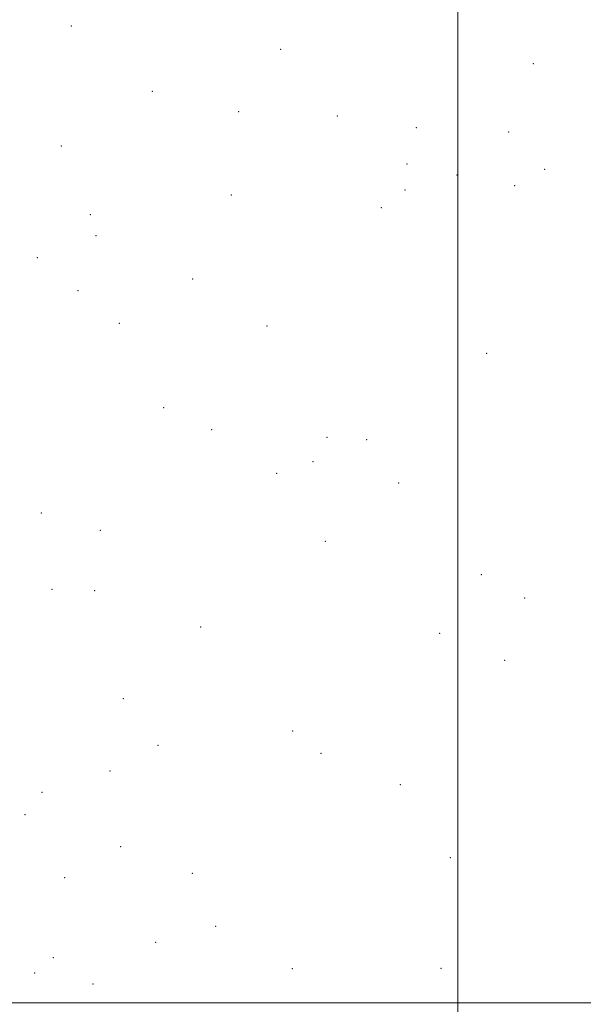
# Model space of a CAD drawing. Extents: x 2109800 to 2112700, y 297300 to 300200.
# Drawn here: x 2111338 to 2111546, y 297999 to 298363 of the extents above; entities that cross this region are included whole.
import ezdxf

# ---------------------------------------------------------------- set-up
doc = ezdxf.new("R2010")
doc.units = 0
doc.header["$MEASUREMENT"] = 0
doc.layers.add('GRID LINE', color=7, linetype='Continuous', lineweight=0)
doc.layers.add('SPOT ELEVATION DTM', color=2, linetype='Continuous', lineweight=13)

msp = doc.modelspace()

# ---------------------------------------------------------------- linework, layer by layer
at = {"layer": 'GRID LINE', "flags": 128}
for points in [[(2111500, 297500), (2111500, 300000)], [(2110000, 298000), (2112500, 298000)]]:
    msp.add_lwpolyline(points, dxfattribs=at)
at = {"layer": 'SPOT ELEVATION DTM'}
for p in [(2111357.12, 298360.95, 801.05), (2111434.58, 298352.39, 800.91), (2111527.98, 298347.05, 800.74), (2111387.02, 298336.81, 800.99), (2111418.99, 298329.4, 800.93), (2111455.42, 298327.75, 800.86), (2111484.65, 298323.44, 800.81), (2111518.83, 298321.81, 800.75), (2111353.43, 298316.66, 801.04), (2111481.23, 298309.98, 800.81), (2111532.14, 298307.98, 800.72), (2111499.71, 298305.97, 800.77), (2111480.48, 298300.36, 800.81), (2111520.99, 298302.05, 800.73), (2111416.29, 298298.59, 800.92), (2111471.78, 298293.88, 800.82), (2111364.11, 298291.31, 801.02), (2111366.18, 298283.51, 801.01), (2111344.5, 298275.32, 801.04), (2111401.94, 298267.51, 800.92), (2111359.54, 298263.19, 800.99), (2111374.87, 298251.11, 800.93), (2111429.46, 298250.08, 800.83), (2111510.68, 298240.06, 800.73), (2111391.31, 298219.88, 800.84), (2111408.95, 298211.78, 800.8), (2111451.67, 298209.03, 800.79), (2111466.36, 298208.14, 800.79), (2111446.52, 298199.96, 800.81), (2111432.99, 298195.67, 800.82), (2111478.19, 298192.1, 800.81), (2111346.07, 298181.04, 800.87), (2111367.79, 298174.59, 800.87), (2111451.01, 298170.56, 800.85), (2111508.73, 298158.26, 800.83), (2111349.92, 298152.84, 800.94), (2111365.73, 298152.28, 800.93), (2111524.79, 298149.6, 800.81), (2111404.96, 298138.93, 800.95), (2111493.3, 298136.57, 800.87), (2111517.36, 298126.59, 800.83), (2111376.36, 298112.4, 801.08), (2111438.91, 298100.42, 800.99), (2111389.12, 298095.1, 801.09), (2111449.38, 298092.22, 800.98), (2111371.47, 298085.62, 801.13), (2111478.75, 298080.66, 800.93), (2111346.23, 298077.79, 801.19), (2111340.04, 298069.46, 801.2), (2111375.38, 298057.67, 801.14), (2111497.23, 298053.57, 800.93), (2111354.64, 298046.24, 801.19), (2111401.81, 298047.83, 801.1), (2111410.51, 298028.27, 801.1), (2111388.31, 298022.36, 801.14), (2111350.48, 298016.69, 801.22), (2111343.59, 298010.96, 801.24), (2111438.83, 298012.57, 801.06), (2111493.85, 298012.69, 800.94), (2111365.11, 298006.94, 801.2)]:
    msp.add_point(p, dxfattribs=at)

doc.saveas('drawing.dxf')
